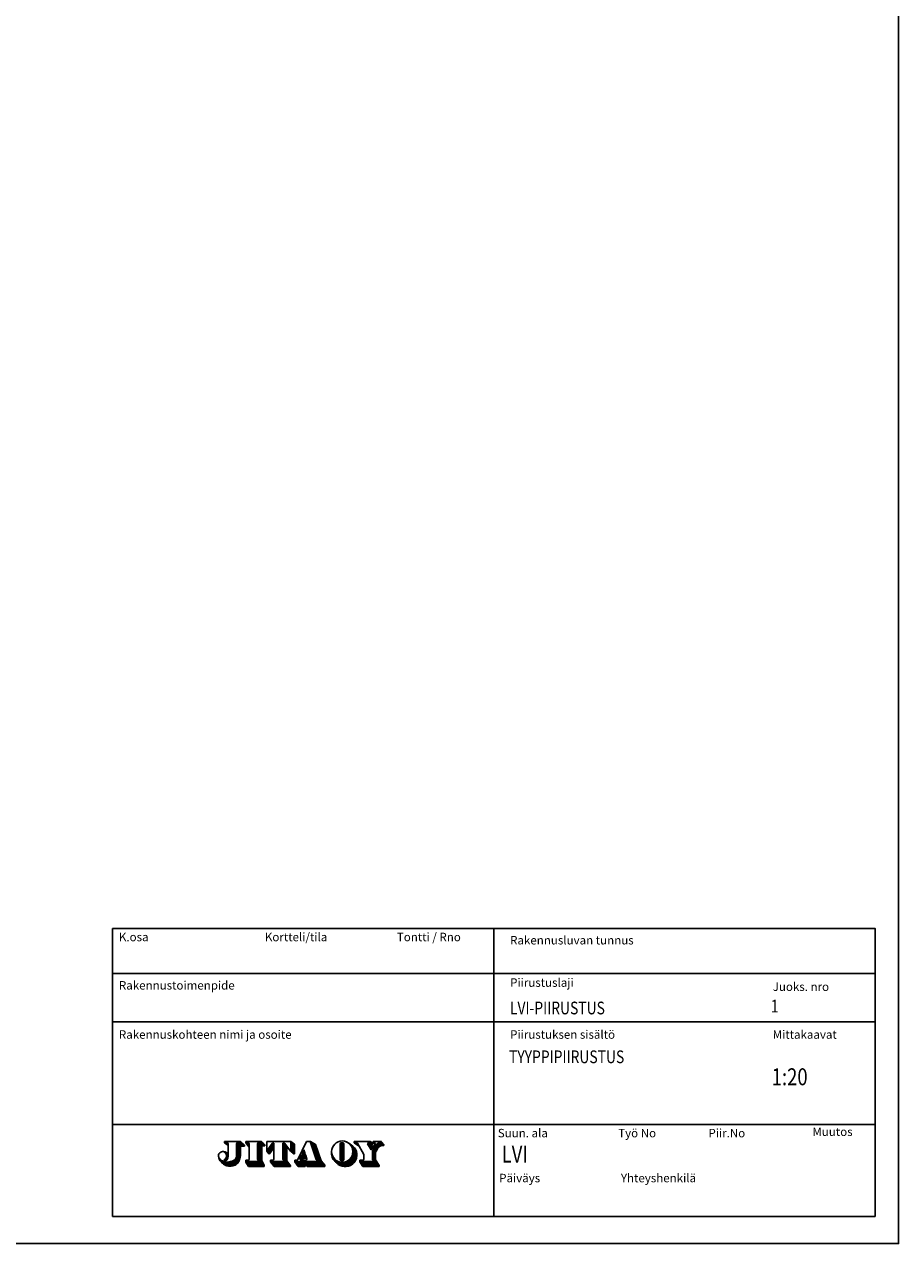
# Model space of a CAD drawing. Extents: x -788265 to -771465, y 464996 to 476876.
# Drawn here: x -775582 to -771465, y 464996 to 470738 of the extents above; entities that cross this region are included whole.
import ezdxf
from ezdxf.enums import TextEntityAlignment as Align

# ---------------------------------------------------------------- set-up
doc = ezdxf.new("R2010")
doc.units = 0
doc.header["$LTSCALE"] = 20
doc.layers.get('0').update_dxf_attribs({"linetype": 'CONTINUOUS'})
doc.layers.add('r0n020', color=7, linetype='CONTINUOUS')
doc.layers.add('r0n100', color=7, linetype='CONTINUOUS')
doc.styles.add('JITA', font='ROMANS', dxfattribs={"width": 0.8})
pattern_1 = [(0, (0, 0), (0, 0.15), [])]

# ---------------------------------------------------------------- blocks, each defined once
blk = doc.blocks.new('jitalogo')
at = {"linetype": 'Continuous', "lineweight": -3}
h = blk.add_hatch(dxfattribs=at)
h.set_pattern_fill('VIIVA', scale=0.15, style=0, pattern_type=2)
h.set_pattern_definition(pattern_1)
edge = h.paths.add_edge_path()
edge.add_arc((2.73, 5.23), 3.91, 258.7777, 279.4376)
edge.add_arc((2.85, 4.59), 3.25, 279.0552, 294.5678)
edge.add_arc((3.26, 3.67), 2.25, 294.8064, 306.4774)
edge.add_arc((3.67, 3.13), 1.56, 306.2619, 323.8932)
edge.add_arc((3.76, 3.04), 1.45, 324.8434, 341.5604)
edge.add_arc((2.3, 3.51), 2.98, 341.7757, 351.0808)
edge.add_line((5.24, 3.05), (5.24, 6.45))
edge.add_arc((5.54, 6.45), 0.3, 90, 180, ccw=False)
edge.add_line((5.54, 6.75), (6.24, 6.75))
edge.add_line((6.24, 6.75), (6.24, 6.85))
edge.add_line((6.24, 6.85), (6.24, 7.15))
edge.add_line((6.24, 7.15), (6.34, 7.15))
edge.add_line((6.34, 7.15), (7.44, 6.05))
edge.add_line((7.44, 6.05), (7.44, 5.75))
edge.add_line((7.44, 5.75), (6.34, 5.75))
edge.add_line((6.34, 5.75), (6.34, 3.05))
edge.add_arc((-0.27, 3.97), 6.67, 345.153, 352.0726, ccw=False)
edge.add_arc((2.23, 3.32), 4.1, 337.5268, 345.0333, ccw=False)
edge.add_arc((3.49, 2.78), 2.72, 322.4691, 337.8064, ccw=False)
edge.add_arc((3.92, 2.47), 2.2, 303.9095, 322.1064, ccw=False)
edge.add_arc((3.65, 2.9), 2.7, 288.3847, 303.5326, ccw=False)
edge.add_arc((3.39, 3.68), 3.52, 269.8306, 288.4199, ccw=False)
edge.add_arc((3.36, 3.52), 3.36, 250.5441, 270.303, ccw=False)
edge.add_arc((3.31, 3.26), 3.09, 230.2162, 249.8756, ccw=False)
edge.add_arc((3.48, 3.48), 3.38, 212.7578, 230.3524, ccw=False)
edge.add_arc((3.4, 3.43), 3.29, 201.4933, 212.7658, ccw=False)
edge.add_arc((3.34, 3.44), 3.23, 190.9489, 202.0308, ccw=False)
edge.add_arc((1.49, 3.14), 1.35, 193.6979, 208.0124)
edge.add_arc((1.93, 3.4), 1.87, 208.4437, 230.3755)
edge.add_arc((2.28, 3.8), 2.4, 230.2407, 246.1876)
edge.add_arc((2.58, 4.48), 3.14, 246.1064, 258.7344)
h = blk.add_hatch(dxfattribs=at)
h.set_pattern_fill('VIIVA', scale=0.15, style=0, pattern_type=2)
h.set_pattern_definition(pattern_1)
edge = h.paths.add_edge_path()
edge.add_line((12.34, 1.65), (12.34, 5.85))
edge.add_line((12.34, 5.85), (13.24, 5.85))
edge.add_line((13.24, 5.85), (13.24, 6.15))
edge.add_line((13.24, 6.15), (12.24, 7.15))
edge.add_line((12.24, 7.15), (12.24, 6.75))
edge.add_line((12.24, 6.75), (11.44, 6.75))
edge.add_arc((11.44, 6.45), 0.3, 90, 180)
edge.add_line((11.14, 6.45), (11.14, 2.15))
edge.add_arc((11.44, 2.15), 0.3, 180, 270)
edge.add_line((11.44, 1.85), (12.24, 1.85))
edge.add_line((12.24, 1.85), (12.24, 1.45))
edge.add_line((12.24, 1.45), (7.84, 1.45))
edge.add_line((7.84, 1.45), (7.84, 1.25))
edge.add_line((7.84, 1.25), (8.64, 0.05))
edge.add_line((8.64, 0.05), (12.94, 0.05))
edge.add_line((12.94, 0.05), (13.04, 0.05))
edge.add_line((13.04, 0.05), (13.04, 0.45))
edge.add_line((13.04, 0.45), (12.34, 1.65))
h = blk.add_hatch(dxfattribs=at)
h.set_pattern_fill('VIIVA', scale=0.15, style=0, pattern_type=2)
h.set_pattern_definition(pattern_1)
h.paths.add_polyline_path([(21.54, 6.35), (21.54, 3.65), (21.34, 3.65), (20.54, 4.27), (20.54, 7.15)])
h = blk.add_hatch(dxfattribs=at)
h.set_pattern_fill('VIIVA', scale=0.15, style=0, pattern_type=2)
h.set_pattern_definition(pattern_1)
edge = h.paths.add_edge_path()
edge.add_line((25.14, 0.05), (30.14, 0.05))
edge.add_line((30.14, 0.05), (30.14, 0.45))
edge.add_line((30.14, 0.45), (29.14, 1.65))
edge.add_line((29.14, 1.65), (27.54, 6.25))
edge.add_line((27.54, 6.25), (26.14, 7.15))
edge.add_line((26.14, 7.15), (26.04, 7.15))
edge.add_line((26.04, 7.15), (27.68, 2.06))
edge.add_arc((27.96, 2.15), 0.3, 197.7839, 270)
edge.add_line((27.96, 1.85), (28.94, 1.85))
edge.add_line((28.94, 1.85), (28.94, 1.45))
edge.add_line((28.94, 1.45), (24.24, 1.45))
edge.add_line((24.24, 1.45), (24.24, 1.55))
edge.add_line((24.24, 1.55), (24.04, 1.55))
edge.add_line((24.04, 1.55), (23.84, 1.85))
edge.add_line((23.84, 1.85), (23.84, 1.45))
edge.add_line((23.84, 1.45), (21.64, 1.45))
edge.add_line((21.64, 1.45), (21.64, 1.35))
edge.add_line((21.64, 1.35), (22.64, 0.05))
edge.add_line((22.64, 0.05), (24.64, 0.05))
edge.add_line((24.64, 0.05), (24.64, 0.65))
edge.add_line((24.64, 0.65), (25.14, 0.05))
h = blk.add_hatch(dxfattribs=at)
h.set_pattern_fill('VIIVA', scale=0.15, style=0, pattern_type=2)
h.set_pattern_definition(pattern_1)
edge = h.paths.add_edge_path()
edge.add_line((42.94, 7.15), (43.64, 6.65))
edge.add_line((43.64, 6.65), (43.64, 6.35))
edge.add_line((43.64, 6.35), (43.44, 6.35))
edge.add_line((43.44, 6.35), (43.44, 5.95))
edge.add_line((43.44, 5.95), (43.76, 5.53))
edge.add_line((43.76, 5.53), (43.24, 4.75))
edge.add_line((43.24, 4.75), (42.22, 6.45))
edge.add_arc((42.4, 6.55), 0.2, 90, 210.9638, ccw=False)
edge.add_line((42.4, 6.75), (42.94, 6.75))
edge.add_line((42.94, 6.75), (42.94, 7.15))
h = blk.add_hatch(dxfattribs=at)
h.set_pattern_fill('VIIVA', scale=0.15, style=0, pattern_type=2)
h.set_pattern_definition(pattern_1)
edge = h.paths.add_edge_path()
edge.add_line((44.44, 1.95), (44.44, 4.05))
edge.add_spline(control_points=[(44.44, 4.05), (44.94, 4.95), (45.35, 5.86), (46.41, 5.98), (46.74, 5.95)], knot_values=[0, 0, 0, 0, 22.803509, 31.858894, 31.858894, 31.858894, 31.858894], degree=3, periodic=0)
edge.add_line((46.74, 5.95), (46.74, 6.25))
edge.add_line((46.74, 6.25), (46.04, 7.15))
edge.add_line((46.04, 7.15), (46.04, 6.75))
edge.add_line((46.04, 6.75), (45.52, 6.75))
edge.add_arc((45.52, 6.05), 0.7, 90, 146.3099)
edge.add_line((44.93, 6.44), (43.54, 4.35))
edge.add_line((43.54, 4.35), (43.54, 2.15))
edge.add_arc((43.84, 2.15), 0.3, 180, 270)
edge.add_line((43.84, 1.85), (44.5, 1.85))
edge.add_line((44.5, 1.85), (44.44, 1.95))
h = blk.add_hatch(dxfattribs=at)
h.set_pattern_fill('VIIVA', scale=0.15, style=0, pattern_type=2)
h.set_pattern_definition(pattern_1)
edge = h.paths.add_edge_path()
edge.add_arc((2.14, 2.28), 0.54, 281.1565, 310.1019)
edge.add_arc((2.04, 2.39), 0.682, 310.5502, 329.0811)
edge.add_arc((1.51, 2.68), 1.29, 329.7917, 347.9892)
edge.add_arc((-0.13, 3.06), 2.97, 347.538, 357.9485)
edge.add_line((2.84, 2.95), (2.84, 3.65))
edge.add_arc((1.3, 2.07), 2.21, 45.6529, 70.3363)
edge.add_arc((1.32, 2.08), 2.19, 70.8491, 86.8666)
edge.add_arc((1.32, 3.32), 0.959, 76.683, 82.726, ccw=False)
edge.add_arc((1.29, 3.32), 0.965, 53.1444, 74.8927, ccw=False)
edge.add_arc((0.99, 2.92), 1.47, 30.4994, 53.0453, ccw=False)
edge.add_arc((1.06, 2.93), 1.4, 9.0729, 31.6115, ccw=False)
edge.add_arc((1.57, 3.02), 0.883, -13.9268, 8.3391, ccw=False)
edge.add_arc((1.47, 3.05), 0.983, 330.4985, 345.6141, ccw=False)
edge.add_arc((0.85, 3.43), 1.71, 314.8551, 329.8445, ccw=False)
edge.add_arc((-1.03, 5.28), 4.35, 307.8657, 315.1669, ccw=False)
edge.add_arc((2.22, 3.16), 1.43, 246.0662, 259.712)
edge.add_arc((2.1, 2.49), 0.754, 259.563, 280.5324)
h = blk.add_hatch(dxfattribs=at)
h.set_pattern_fill('VIIVA', scale=0.15, style=0, pattern_type=2)
h.set_pattern_definition(pattern_1)
edge = h.paths.add_edge_path()
edge.add_arc((2.54, 6.45), 0.3, 0, 90)
edge.add_line((2.54, 6.75), (1.84, 6.75))
edge.add_line((1.84, 6.75), (2.74, 6.05))
edge.add_line((2.74, 6.05), (2.84, 5.95))
edge.add_line((2.84, 5.95), (2.84, 6.45))
h = blk.add_hatch(dxfattribs=at)
h.set_pattern_fill('VIIVA', scale=0.15, style=0, pattern_type=2)
h.set_pattern_definition(pattern_1)
edge = h.paths.add_edge_path()
edge.add_line((7.84, 6.75), (8.84, 5.55))
edge.add_line((8.84, 5.55), (8.84, 6.45))
edge.add_arc((8.54, 6.45), 0.3, 0, 90)
edge.add_line((8.54, 6.75), (7.84, 6.75))
h = blk.add_hatch(dxfattribs=at)
h.set_pattern_fill('VIIVA', scale=0.15, style=0, pattern_type=2)
h.set_pattern_definition(pattern_1)
edge = h.paths.add_edge_path()
edge.add_line((14.54, 3.65), (15.74, 5.35))
edge.add_line((15.74, 5.35), (15.74, 6.65))
edge.add_line((15.74, 6.65), (15.49, 6.65))
edge.add_arc((15.49, 6.35), 0.3, 90, 143.9726)
edge.add_line((15.25, 6.53), (13.74, 4.45))
edge.add_line((13.74, 4.45), (13.74, 4.35))
edge.add_line((13.74, 4.35), (14.34, 3.65))
edge.add_line((14.34, 3.65), (14.54, 3.65))
h = blk.add_hatch(dxfattribs=at)
h.set_pattern_fill('VIIVA', scale=0.15, style=0, pattern_type=2)
h.set_pattern_definition(pattern_1)
edge = h.paths.add_edge_path()
edge.add_line((19.44, 1.85), (19.44, 5.7))
edge.add_line((19.44, 5.7), (18.83, 6.53))
edge.add_arc((18.59, 6.35), 0.3, 36.4692, 90)
edge.add_line((18.59, 6.65), (18.34, 6.65))
edge.add_line((18.34, 6.65), (18.34, 2.15))
edge.add_arc((18.64, 2.15), 0.3, 180, 270)
edge.add_line((18.64, 1.85), (19.44, 1.85))
h = blk.add_hatch(dxfattribs=at)
h.set_pattern_fill('VIIVA', scale=0.15, style=0, pattern_type=2)
h.set_pattern_definition(pattern_1)
h.paths.add_polyline_path([(23.74, 3.65), (24.24, 4.75), (24.64, 3.65)])
h = blk.add_hatch(dxfattribs=at)
h.set_pattern_fill('VIIVA', scale=0.15, style=0, pattern_type=2)
h.set_pattern_definition(pattern_1)
edge = h.paths.add_edge_path()
edge.add_spline(control_points=[(36.05, 0.05), (35.3, 0.03), (33.71, 0.53), (32.13, 2.32), (31.99, 3.73), (32.04, 4.35)], knot_values=[99.433251, 99.433251, 99.433251, 99.433251, 121.341562, 147.590372, 164.707615, 164.707615, 164.707615, 164.707615], degree=3, periodic=0)
edge.add_arc((35.04, 4.25), 3, 178.0908, 180)
edge.add_arc((35.04, 4.25), 3, 180, 360)
edge.add_arc((35.04, 4.25), 3, 0, 54.0999)
edge.add_spline(control_points=[(36.8, 6.68), (38.03, 5.96), (38.87, 5.05), (39.25, 3.48), (38.92, 0.93), (36.98, 0.09), (36.08, 0.05), (36.05, 0.05)], knot_values=[4.337956, 4.337956, 4.337956, 4.337956, 30.805844, 44.407314, 73.042956, 98.538054, 99.433251, 99.433251, 99.433251, 99.433251], degree=3, periodic=0)
h = blk.add_hatch(dxfattribs=at)
h.set_pattern_fill('VIIVA', scale=0.15, style=0, pattern_type=2)
h.set_pattern_definition(pattern_1)
edge = h.paths.add_edge_path()
edge.add_arc((35.24, 5.85), 0.2, 90, 180)
edge.add_line((35.04, 5.85), (35.04, 2.25))
edge.add_arc((35.24, 2.25), 0.2, 180, 270)
edge.add_line((35.24, 2.05), (35.34, 2.05))
edge.add_arc((35.34, 2.25), 0.2, 270, 360)
edge.add_line((35.54, 2.25), (35.54, 2.05))
edge.add_arc((35.24, 2.05), 0.3, 270, 360, ccw=False)
edge.add_line((35.24, 1.75), (34.74, 1.75))
edge.add_arc((34.74, 2.05), 0.3, 180, 270, ccw=False)
edge.add_line((34.44, 2.05), (34.44, 6.45))
edge.add_arc((34.74, 6.45), 0.3, 90, 180, ccw=False)
edge.add_line((34.74, 6.75), (35.24, 6.75))
edge.add_arc((35.24, 6.45), 0.3, 0, 90, ccw=False)
edge.add_line((35.54, 6.45), (35.54, 5.85))
edge.add_arc((35.34, 5.85), 0.2, 0, 90)
edge.add_line((35.34, 6.05), (35.24, 6.05))
h = blk.add_hatch(dxfattribs=at)
h.set_pattern_fill('VIIVA', scale=0.15, style=0, pattern_type=2)
h.set_pattern_definition(pattern_1)
edge = h.paths.add_edge_path()
edge.add_line((38.44, 6.75), (39.88, 5.65))
edge.add_line((39.88, 5.65), (39.33, 6.6))
edge.add_arc((39.07, 6.45), 0.3, 29.9315, 90)
edge.add_line((39.07, 6.75), (38.44, 6.75))
h = blk.add_hatch(dxfattribs=at)
h.set_pattern_fill('VIIVA', scale=0.15, style=0, pattern_type=2)
h.set_pattern_definition(pattern_1)
edge = h.paths.add_edge_path()
edge.add_arc((44.19, 6.54), 0.213, 312.2039, 462.3816)
edge.add_line((44.14, 6.75), (43.74, 6.75))
edge.add_line((43.74, 6.75), (44.24, 6.25))
edge.add_line((44.24, 6.25), (44.33, 6.38))
h = blk.add_hatch(dxfattribs=at)
h.set_pattern_fill('VIIVA', scale=0.15, style=0, pattern_type=2)
h.set_pattern_definition(pattern_1)
h.paths.add_polyline_path([(19.44, 1.45), (14.84, 1.45), (14.84, 1.35), (15.84, 0.05), (20.44, 0.05), (20.44, 0.25), (19.44, 1.65)])
h = blk.add_hatch(dxfattribs=at)
h.set_pattern_fill('VIIVA', scale=0.15, style=0, pattern_type=2)
h.set_pattern_definition(pattern_1)
edge = h.paths.add_edge_path()
edge.add_line((24.04, 2.45), (24.98, 2.45))
edge.add_line((24.98, 2.45), (24.74, 3.35))
edge.add_line((24.74, 3.35), (23.64, 3.35))
edge.add_line((23.64, 3.35), (23.14, 2.28))
edge.add_arc((23.41, 2.15), 0.3, 154.9831, 270)
edge.add_line((23.41, 1.85), (23.84, 1.85))
edge.add_line((23.84, 1.85), (24.04, 2.45))
h = blk.add_hatch(dxfattribs=at)
h.set_pattern_fill('VIIVA', scale=0.15, style=0, pattern_type=2)
h.set_pattern_definition(pattern_1)
h.paths.add_polyline_path([(40.84, 0.05), (45.44, 0.05), (45.44, 0.35), (44.54, 1.79), (44.54, 1.45), (40.04, 1.45), (40.04, 1.35)])
at = {"color": 7, "linetype": 'Continuous', "lineweight": -3}
for p, q in [((1.84, 6.75), (1.84, 7.15)), ((1.84, 7.15), (6.34, 7.15)), ((6.24, 7.15), (6.24, 6.85)), ((6.34, 7.15), (7.44, 6.05)), ((7.84, 7.15), (12.24, 7.15)), ((7.84, 6.75), (7.84, 7.15)), ((12.24, 7.15), (12.24, 6.75)), ((13.24, 6.15), (12.24, 7.15)), ((13.74, 7.15), (20.54, 7.15)), ((13.74, 4.45), (13.74, 7.15)), ((20.54, 7.15), (20.54, 4.27)), ((20.54, 7.15), (21.54, 6.35)), ((24.94, 7.15), (22.52, 2.02)), ((26.14, 7.15), (24.94, 7.15)), ((26.04, 7.15), (27.68, 2.06)), ((27.54, 6.25), (26.14, 7.15)), ((42.94, 7.15), (38.44, 7.15)), ((38.44, 7.15), (38.44, 6.75)), ((42.94, 6.75), (42.94, 7.15)), ((42.94, 7.15), (43.64, 6.65)), ((46.04, 7.15), (43.74, 7.15)), ((43.74, 7.15), (43.74, 6.85)), ((46.74, 6.25), (46.04, 7.15)), ((46.04, 6.75), (46.04, 7.15)), ((1.84, 6.75), (2.54, 6.75)), ((1.84, 6.75), (2.74, 6.05)), ((2.74, 6.05), (2.84, 5.95)), ((2.84, 2.95), (2.84, 6.45)), ((5.24, 3.05), (5.24, 6.45)), ((6.24, 6.75), (5.54, 6.75)), ((6.24, 6.85), (6.24, 6.75)), ((7.44, 5.75), (6.34, 5.75)), ((6.34, 5.75), (6.34, 3.05)), ((7.44, 6.05), (7.44, 5.75)), ((7.84, 6.75), (8.54, 6.75)), ((7.84, 6.75), (8.84, 5.55)), ((8.84, 6.45), (8.84, 2.15)), ((11.14, 6.45), (11.14, 2.15)), ((12.24, 6.75), (11.44, 6.75)), ((12.34, 1.65), (12.34, 5.85)), ((12.34, 5.85), (13.24, 5.85)), ((13.24, 5.85), (13.24, 6.15)), ((13.74, 4.45), (15.25, 6.53)), ((13.74, 4.45), (13.74, 4.35)), ((13.74, 4.35), (14.34, 3.65)), ((14.34, 3.65), (14.54, 3.65)), ((14.54, 3.65), (15.74, 5.35)), ((15.74, 6.65), (15.49, 6.65)), ((15.74, 6.65), (15.74, 2.15)), ((18.34, 6.65), (18.59, 6.65)), ((18.34, 6.65), (18.34, 2.15)), ((20.44, 4.35), (18.83, 6.53)), ((19.44, 1.85), (19.44, 5.7)), ((21.34, 3.65), (20.44, 4.35)), ((21.54, 3.65), (21.34, 3.65)), ((21.54, 6.35), (21.54, 3.65)), ((23.74, 3.65), (24.24, 4.75)), ((24.64, 3.65), (23.74, 3.65)), ((24.24, 4.75), (24.64, 3.65)), ((29.14, 1.65), (27.54, 6.25)), ((34.44, 6.45), (34.44, 2.05)), ((34.74, 6.75), (35.24, 6.75)), ((35.04, 2.25), (35.04, 5.85)), ((35.34, 6.05), (35.24, 6.05)), ((35.54, 6.45), (35.54, 2.05)), ((38.44, 6.75), (39.88, 5.65)), ((38.44, 6.75), (39.07, 6.75)), ((41.14, 3.45), (39.33, 6.6)), ((41.14, 3.45), (41.14, 2.15)), ((43.24, 4.75), (42.22, 6.45)), ((42.94, 6.75), (42.4, 6.75)), ((43.24, 4.75), (44.33, 6.38)), ((43.64, 6.35), (43.44, 6.35)), ((43.44, 6.35), (43.44, 5.95)), ((43.44, 5.95), (43.76, 5.53)), ((43.54, 4.35), (44.93, 6.44)), ((43.54, 4.35), (43.54, 2.15)), ((43.64, 6.65), (43.64, 6.35)), ((43.74, 6.85), (43.74, 6.75)), ((43.74, 6.75), (44.14, 6.75)), ((43.74, 6.75), (44.24, 6.25)), ((44.44, 1.95), (44.44, 4.05)), ((46.04, 6.75), (45.52, 6.75)), ((46.74, 5.95), (46.74, 6.25)), ((7.84, 1.45), (7.84, 1.85)), ((7.84, 1.85), (8.54, 1.85)), ((12.24, 1.45), (7.84, 1.45)), ((7.84, 1.45), (7.84, 1.25)), ((7.84, 1.25), (8.64, 0.05)), ((8.64, 0.05), (12.94, 0.05)), ((12.24, 1.85), (11.44, 1.85)), ((12.24, 1.85), (12.24, 1.45)), ((13.04, 0.45), (12.34, 1.65)), ((12.94, 0.05), (13.04, 0.05)), ((13.04, 0.05), (13.04, 0.45)), ((14.84, 1.35), (14.84, 1.85)), ((14.84, 1.85), (15.44, 1.85)), ((19.44, 1.45), (14.84, 1.45)), ((15.84, 0.05), (14.84, 1.35)), ((20.44, 0.05), (15.84, 0.05)), ((19.44, 1.85), (18.64, 1.85)), ((19.44, 1.85), (19.44, 1.45)), ((19.44, 1.65), (20.44, 0.25)), ((20.44, 0.25), (20.44, 0.05)), ((21.64, 1.85), (22.25, 1.85)), ((21.64, 1.85), (21.64, 1.35)), ((21.64, 1.45), (23.84, 1.45)), ((21.64, 1.35), (22.64, 0.05)), ((22.64, 0.05), (24.64, 0.05)), ((23.64, 3.35), (23.14, 2.28)), ((23.84, 1.85), (23.41, 1.85)), ((24.74, 3.35), (23.64, 3.35)), ((23.84, 1.85), (24.04, 2.45)), ((24.04, 1.55), (23.84, 1.85)), ((23.84, 1.45), (23.84, 1.85)), ((24.04, 2.45), (24.98, 2.45)), ((24.24, 1.55), (24.04, 1.55)), ((24.24, 1.85), (24.24, 1.55)), ((24.24, 1.85), (24.75, 1.85)), ((24.24, 1.55), (24.24, 1.45)), ((24.24, 1.45), (28.94, 1.45)), ((24.64, 0.05), (24.64, 0.65)), ((24.64, 0.65), (25.14, 0.05)), ((24.74, 3.35), (25.04, 2.23)), ((25.14, 0.05), (30.14, 0.05)), ((28.94, 1.85), (27.96, 1.85)), ((28.94, 1.45), (28.94, 1.85)), ((30.14, 0.45), (29.14, 1.65)), ((30.14, 0.05), (30.14, 0.45)), ((35.24, 1.75), (34.74, 1.75)), ((35.34, 2.05), (35.24, 2.05)), ((40.04, 1.85), (40.04, 1.35)), ((40.04, 1.85), (40.84, 1.85)), ((40.04, 1.45), (44.54, 1.45)), ((40.04, 1.35), (40.84, 0.05)), ((40.84, 0.05), (45.44, 0.05)), ((44.5, 1.85), (43.84, 1.85)), ((45.44, 0.35), (44.44, 1.95)), ((44.54, 1.45), (44.54, 1.79)), ((45.44, 0.05), (45.44, 0.35))]:
    blk.add_line(p, q, dxfattribs=at)
blk.add_circle((35.04, 4.25), 3, dxfattribs=at)
for centre, radius, start, end in [((1.28, 3.07), 1.14, 153.0768, 175.6824), ((1.41, 3.01), 1.28, 132.4738, 153.3387), ((1.41, 3), 1.28, 107.8629, 132.5312), ((1.32, 3.32), 0.959, 76.683, 108.5477), ((1.32, 2.08), 2.19, 70.8491, 86.8666), ((1.29, 3.32), 0.965, 53.1444, 74.8927), ((0.99, 2.92), 1.47, 30.4994, 53.0453), ((1.3, 2.07), 2.21, 45.6529, 70.3363), ((1.06, 2.93), 1.4, 9.0729, 31.6115), ((2.54, 6.45), 0.3, 0, 90), ((5.54, 6.45), 0.3, 90, 180), ((8.54, 6.45), 0.3, 0, 90), ((11.44, 6.45), 0.3, 90, 180), ((15.49, 6.35), 0.3, 90, 143.9726), ((18.59, 6.35), 0.3, 36.4692, 90), ((34.74, 6.45), 0.3, 90, 180), ((35.24, 5.85), 0.2, 90, 180), ((35.24, 6.45), 0.3, 0, 90), ((35.34, 5.85), 0.2, 0, 90), ((39.07, 6.45), 0.3, 29.9315, 90), ((42.4, 6.55), 0.2, 90, 210.9638), ((44.19, 6.54), 0.213, 312.2039, 102.3816), ((45.52, 6.05), 0.7, 90, 146.3099), ((1.23, 3.08), 1.09, 176.322, 193.6645), ((3.34, 3.44), 3.23, 190.9489, 202.0308), ((1.49, 3.14), 1.35, 193.6979, 208.0124), ((1.93, 3.4), 1.87, 208.4437, 230.3755), ((3.4, 3.43), 3.29, 201.4933, 212.7658), ((3.48, 3.48), 3.38, 212.7578, 230.3524), ((2.28, 3.8), 2.4, 230.2407, 246.1876), ((2.58, 4.48), 3.14, 246.1064, 258.7344), ((3.31, 3.26), 3.09, 230.2162, 249.8756), ((-1.03, 5.28), 4.35, 307.8657, 315.1669), ((2.22, 3.16), 1.43, 246.0662, 259.712), ((2.1, 2.49), 0.754, 259.563, 280.5324), ((2.73, 5.23), 3.91, 258.7777, 279.4376), ((0.85, 3.43), 1.71, 314.8551, 329.8445), ((2.14, 2.28), 0.54, 281.1565, 310.1019), ((3.36, 3.52), 3.36, 250.5441, 270.303), ((1.47, 3.05), 0.983, 330.4985, 345.6141), ((1.57, 3.02), 0.883, 346.0732, 8.3391), ((2.04, 2.39), 0.682, 310.5502, 329.0811), ((1.51, 2.68), 1.29, 329.7917, 347.9892), ((-0.13, 3.06), 2.97, 347.538, 357.9485), ((2.85, 4.59), 3.25, 279.0552, 294.5678), ((3.39, 3.68), 3.52, 269.8306, 288.4199), ((3.26, 3.67), 2.25, 294.8064, 306.4774), ((3.65, 2.9), 2.7, 288.3847, 303.5326), ((3.67, 3.13), 1.56, 306.2619, 323.8932), ((3.76, 3.04), 1.45, 324.8434, 341.5604), ((2.3, 3.51), 2.98, 341.7757, 351.0808), ((3.92, 2.47), 2.2, 303.9095, 322.1064), ((3.49, 2.78), 2.72, 322.4691, 337.8064), ((2.23, 3.32), 4.1, 337.5268, 345.0333), ((-0.27, 3.97), 6.67, 345.153, 352.0726), ((8.54, 2.15), 0.3, 270, 0), ((11.44, 2.15), 0.3, 180, 270), ((15.44, 2.15), 0.3, 270, 0), ((18.64, 2.15), 0.3, 180, 270), ((22.25, 2.15), 0.3, 270, 334.7468), ((23.41, 2.15), 0.3, 154.9831, 270), ((24.75, 2.15), 0.3, 270, 14.9314), ((27.96, 2.15), 0.3, 197.7839, 270), ((34.74, 2.05), 0.3, 180, 270), ((35.24, 2.25), 0.2, 180, 270), ((35.24, 2.05), 0.3, 270, 0), ((35.34, 2.25), 0.2, 270, 0), ((40.84, 2.15), 0.3, 270, 0), ((43.84, 2.15), 0.3, 180, 270)]:
    blk.add_arc(centre, radius, start, end, dxfattribs=at)
for points, knots in [([(36.14, 7.05), (37.84, 6.15), (38.84, 5.15), (39.25, 3.48), (38.92, 0.93), (36.21, -0.25), (33.73, 0.5), (32.13, 2.32), (31.99, 3.73), (32.04, 4.35)], [0, 0, 0, 0, 30.805844, 44.407314, 73.042956, 98.538054, 121.341562, 147.590372, 164.707615, 164.707615, 164.707615, 164.707615]), ([(46.74, 5.95), (46.41, 5.98), (45.35, 5.86), (44.94, 4.95), (44.44, 4.05)], [0, 0, 0, 0, 9.055385, 31.858894, 31.858894, 31.858894, 31.858894])]:
    blk.add_open_spline(points, degree=3, knots=knots, dxfattribs=at)
blk = doc.blocks.new('JITANIMIO')
at = {"color": 0}
for p, q in [((-9000, 6800), (-9000, 0)), ((-18000, 5736), (0, 5736)), ((-18000, 4592), (0, 4592)), ((-18000, 2170), (0, 2170))]:
    blk.add_line(p, q, dxfattribs=at)
blk.add_lwpolyline([(-18000, 6800), (0, 6800), (0, 0), (-18000, 0)], close=True, dxfattribs=at)
at = {"layer": 'r0n100', "xscale": 83.69933251681505, "yscale": 83.6993325168005, "zscale": 83.69933251680001}
blk.add_blockref('jitalogo', (-15511, 1175), dxfattribs=at)
at = {"color": 0, "char_height": 200, "width": 89118.52, "attachment_point": 1, "style": 'JITA'}
for s, insert in [('K.osa', (-17849, 6697)), ('Kortteli/tila', (-14403, 6697)), ('Tontti / Rno', (-11288, 6697)), ('Rakennusluvan tunnus', (-8614, 6621)), ('Rakennustoimenpide', (-17849, 5556)), ('Piirustuslaji', (-8614, 5621)), ('Juoks. nro', (-2415, 5524)), ('Rakennuskohteen nimi ja osoite', (-17849, 4395)), ('Piirustuksen sisältö', (-8614, 4395)), ('Mittakaavat', (-2415, 4395)), ('Suun. ala', (-8905, 2068)), ('Työ No', (-6063, 2068)), ('Piir.No', (-3932, 2068)), ('Muutos', (-1478, 2100)), ('Päiväys', (-8872, 1007)), ('Yhteyshenkilä', (-5999, 1007))]:
    blk.add_mtext(s, dxfattribs=dict(at, insert=insert))
at = {"color": 0, "style": 'JITA', "width": 0.8}
for tag, p in [('K.OSA', (-17844, 5858)), ('KORTTELI/TILA', (-14449, 5815)), ('TONTTI/RNO', (-11251, 5815)), ('RAKENNUSTOIMENPIDE', (-17844, 4749))]:
    blk.add_attdef(tag, text='', height=300, dxfattribs=at).set_placement(p, align=Align.BOTTOM_LEFT)
for tag, p, height in [('RAKLUVAN_TUNNUS', (-8618, 5989), 300), ('PIIRUSTUSLAJI', (-8618, 4771), 300), ('JUOKS.NRO', (-2461, 4815), 300), ('NIMI', (-17800, 3706), 300), ('PIIRUSTUKSENSISÄLTÖ1', (-8640, 3619), 300), ('MITTAKAAVA', (-2439, 3097), 400), ('LÄHIOSOITE', (-17800, 3072), 300), ('PIIRUSTUKSENSISÄLTÖ2', (-8662, 3032), 300), ('POSTINUMERO+TOIMIPAIKKA', (-17800, 2423), 300), ('PIIRUSTUKSENSISÄLTÖ3', (-8662, 2423), 300), ('TYÖNRO', (-6029, 1380), 300), ('MUUTOS', (-1242, 1358), 400), ('SUUN.ALA', (-8814, 1271), 400), ('PIIR.NRO', (-3984, 1402), 300), ('PÄIVÄYS', (-8901, 271), 300), ('YHTEYSHENKILÖ', (-5964, 315), 300)]:
    blk.add_attdef(tag, p, '', height=height, dxfattribs=at)

msp = doc.modelspace()

# ---------------------------------------------------------------- linework, layer by layer
at = {"layer": 'r0n020'}
msp.add_lwpolyline([(-788264.9, 464995.6), (-788264.9, 470935.6), (-771464.9, 470935.6), (-771464.9, 464995.6), (-788264.9, 464995.6)], dxfattribs=at)

# ---------------------------------------------------------------- block references
at = {"color": 0, "xscale": 0.1995000000024447, "yscale": 0.1995000000024447, "zscale": 0.1995}
msp.add_blockref('JITANIMIO', (-771576, 465123.5), dxfattribs=at).add_auto_attribs({'PIIRUSTUSLAJI': 'LVI-PIIRUSTUS', 'JUOKS.NRO': '1', 'PIIRUSTUKSENSISÄLTÖ1': 'TYYPPIPIIRUSTUS', 'MITTAKAAVA': '1:20', 'SUUN.ALA': 'LVI'})

doc.saveas('drawing.dxf')
